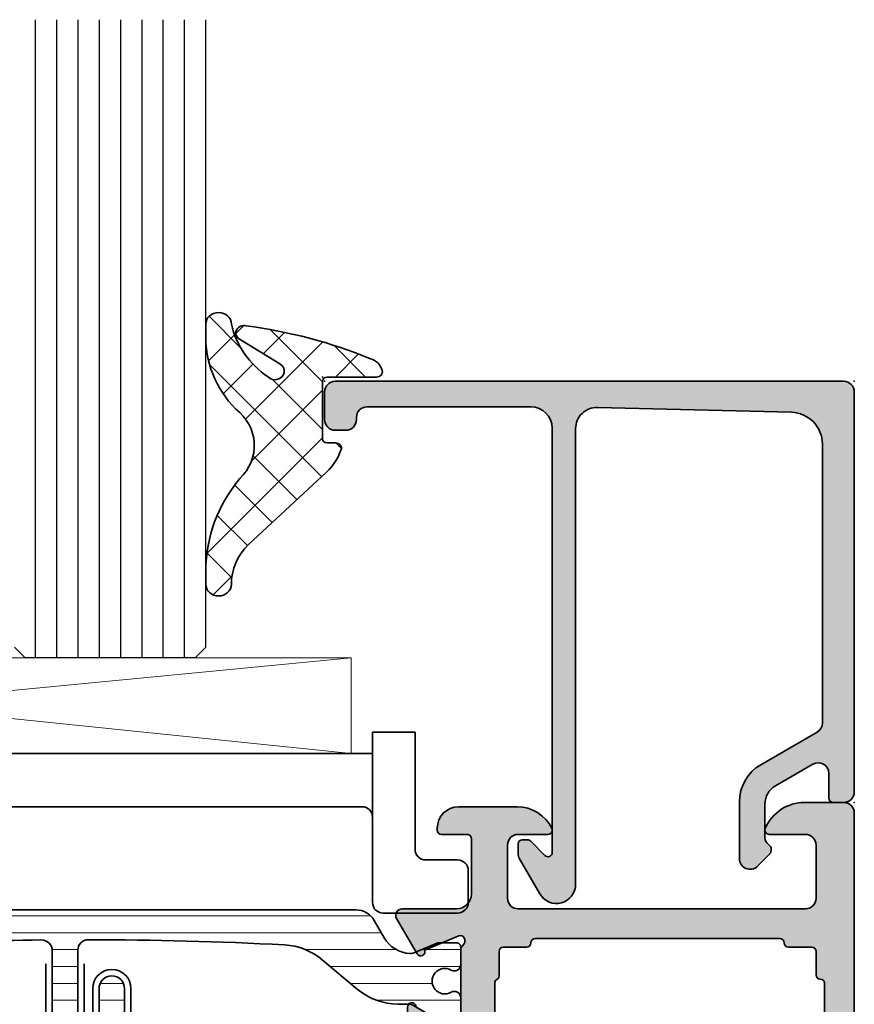
# Model space of a CAD drawing. Extents: x -5166 to -258, y -5110 to 3401.
# Drawn here: x -4949 to -4910, y -4572 to -4526 of the extents above; entities that cross this region are included whole.
import ezdxf

# ---------------------------------------------------------------- set-up
doc = ezdxf.new("R2010")
doc.units = 0
doc.header["$LTSCALE"] = 5
doc.header["$MEASUREMENT"] = 0
doc.layers.get('0').update_dxf_attribs({"linetype": 'CONTINUOUS'})
for name, color, linetype, lineweight in [('Al_foot_closed', 2, 'CONTINUOUS', 35), ('Al_Gaskets', 2, 'CONTINUOUS', 35), ('Al_Hatch', 7, 'CONTINUOUS', 18), ('Al_Insert_points', 6, 'CONTINUOUS', 25), ('Al_Profiles', 2, 'CONTINUOUS', 35), ('Al_Thermal_break', 2, 'CONTINUOUS', 35)]:
    doc.layers.add(name, color=color, linetype=linetype, lineweight=lineweight)
doc.layers.add('Al_Solid_Hatch', color=50, linetype='CONTINUOUS')
pattern_1 = [(180, (0, 0), (-1.408107571515549e-16, -0.79375), [])]

# ---------------------------------------------------------------- blocks, each defined once
blk = doc.blocks.new('5000448-_')
at = {"layer": 'Al_Hatch'}
h = blk.add_hatch(dxfattribs=at)
h.set_pattern_fill('ANSI31', color=256, scale=0.25, angle=135, style=0)
h.set_pattern_definition(pattern_1)
edge = h.paths.add_edge_path()
edge.add_arc((15.51407064987145, 18.25947664629579), 0.2999995868619303, 89.99992109628607, 180.0000360994179, ccw=False)
edge.add_line((15.51407106300977, 18.55947623315743), (16.11407106300967, 18.55947623315743))
edge.add_arc((16.11407143654731, 19.0594758596198), 0.4999996264625085, 269.9999571957085, 360.0000428042914)
edge.add_arc((16.11245831535066, 19.05786348670317), 0.5016153402410601, 0.1842123177588935, 89.81574487798862)
edge.add_line((16.11407143654733, 19.55947623315721), (13.11407106300967, 19.55947623315743))
edge.add_arc((13.11407068947216, 19.05947660669495), 0.4999996264626222, 89.99995719572156, 180.0000428043045)
edge.add_arc((13.11407068947193, 19.05947585961969), 0.4999996264623948, 179.9999571957215, 270.0000428043045)
edge.add_line((13.11407106300967, 18.55947623315743), (13.71407106300958, 18.55947623315743))
edge.add_arc((13.71407128713227, 18.25947645727994), 0.299999775877579, -4.280426861669184e-05, 90.0000428043121, ccw=False)
edge.add_line((14.01407106300977, 18.25947623315748), (14.01407106300977, 15.55947623315743))
edge.add_arc((13.52419665419828, 15.54935064196892), 0.4899790444552929, -91.18412194926373, 1.1841219492637265, ccw=False)
edge.add_line((13.51407106300977, 15.05947623315743), (11.44396358374743, 15.05947623315743))
edge.add_arc((11.4439635837474, 14.05947623315733), 1.000000000000107, 89.99999999999787, 150.0001176138041)
edge.add_line((10.57793715359063, 14.5594744554243), (10.11311106300982, 13.75436823315742))
edge.add_arc((8.814075281640665, 14.50436973747224), 1.499998739250098, 272.6967941698581, 329.99990584658366, ccw=False)
edge.add_arc((8.870535704797163, 13.30569656959981), 0.2999965964354605, 247.4998109371611, 272.6968611308427, ccw=False)
edge.add_line((8.755731063009677, 13.02853623315733), (7.594635063009633, 13.50947623315748))
edge.add_line((7.594635063009633, 13.50947623315748), (6.714071063009584, 13.50947623315725))
edge.add_arc((6.714070913594526, 13.30947638257249), 0.1999998505848158, 89.99995719570691, 180.0000428042931)
edge.add_line((6.514071063009766, 13.30947623315743), (6.514071063009766, 12.48890023315736))
edge.add_arc((6.814071242315947, 12.48890016486038), 0.3000001793061891, 179.9999869562443, 299.9999406859547)
edge.add_arc((7.264071567144953, 11.70947623315759), 0.600000908280635, -120.00000551273507, 120.00000551276011, ccw=False)
edge.add_arc((6.814071242316134, 10.93005230145448), 0.300000179306377, 60.00005931405718, 180.0000130437621)
edge.add_line((6.514071063009766, 10.93005223315746), (6.514071063009766, 9.909476233157571))
edge.add_arc((6.714070913594696, 9.909476083742456), 0.1999998505849863, 179.9999571956906, 270.0000428042442)
edge.add_line((6.714071063009584, 9.709476233157526), (7.264071063009766, 9.709476233157526))
edge.add_line((7.264071063009766, 9.709476233157526), (8.740179718162068, 10.56170991197966))
edge.add_arc((8.990180147054376, 10.12869745770842), 0.5000000000003338, 89.99955175248152, 120.00005675056761, ccw=False)
edge.add_line((8.990184058751908, 10.62869745769346), (9.450982376752705, 10.62869385268588))
edge.add_arc((9.598332706280223, 13.22391170666047), 2.599397589673488, 266.7503701464622, 313.2491816060094)
edge.add_line((11.37936867599856, 11.33056052323733), (13.02908787256425, 12.71483929262164))
edge.add_arc((14.97651718693467, 10.3683906641546), 3.04931174209921, 93.38009287465871, 129.690894089928, ccw=False)
edge.add_arc((24.01407115099044, -158.3919306879074), 172.0514069210646, 90.73478951592699, 93.07098696446758, ccw=False)
edge.add_arc((21.81407106300982, 13.14536909324689), 0.4999999999998985, -4.490630090003833e-12, 90.73478951589692, ccw=False)
edge.add_line((22.31407106300972, 13.14536909324685), (22.31407111890567, 4.259476233158617))
edge.add_arc((22.91407067066044, 4.259475784913244), 0.5999995517549306, 179.9999571956879, 270.0000428042686)
edge.add_arc((22.91407156715061, 4.259475784913585), 0.5999995517552716, 269.9999571956988, 360.0000428042795)
edge.add_line((23.51407111890572, 4.259476233158617), (23.51407106300977, 13.15947623315734))
edge.add_arc((24.01407106300931, 13.1594762331578), 0.4999999999995453, 90.00000002944228, 180.0000000000521, ccw=False)
edge.add_arc((24.00273997538045, -158.8146437333092), 172.4741203386776, 86.9327773078773, 89.99623582087042, ccw=False)
edge.add_arc((33.06974102236704, 10.41429764392976), 3.002455898267919, 50.0156481001236, 86.91336499955639, ccw=False)
edge.add_line((34.99905424143381, 12.71483930270885), (36.64877345002074, 11.33056052323733))
edge.add_arc((38.57579550988437, 13.62501011950349), 2.996316566887911, 229.9743617147642, 270.0256382852377)
edge.add_line((38.57713627908052, 10.62869385259425), (39.03795806727967, 10.62869745768641))
edge.add_arc((39.03796197897699, 10.1286974577014), 0.5000000000003072, 59.999943249431794, 90.00044824749352, ccw=False)
edge.add_line((39.28796240786929, 10.56170991197261), (40.76407106300977, 9.709476233157526))
edge.add_line((40.76407106300977, 9.709476233157526), (41.31407106300972, 9.709476233157298))
edge.add_arc((41.31407121242466, 9.9094760837424), 0.1999998505851569, 269.9999571957395, 360.0000428043256)
edge.add_line((41.51407106300977, 9.909476233157571), (41.51407106300954, 10.93005223315746))
edge.add_arc((41.21407088370317, 10.93005230145448), 0.3000001793063738, 359.9999869562379, 479.9999406859433)
edge.add_arc((40.76407055887412, 11.70947623315746), 0.600000908280635, 59.99999448726493, 300.0000055127602, ccw=False)
edge.add_arc((41.21407088370317, 12.48890016486071), 0.3000001793066085, 240.0000593140335, 360.0000130437357)
edge.add_line((41.51407106300977, 12.48890023315759), (41.51407106300977, 13.30947623315743))
edge.add_arc((41.31407121242478, 13.30947638257249), 0.1999998505850432, 359.9999571957069, 450.0000428042931)
edge.add_line((41.31407106300972, 13.50947623315748), (40.43350706300967, 13.50947623315748))
edge.add_line((40.43350706300967, 13.50947623315748), (39.27241106300963, 13.02853623315733))
edge.add_arc((39.15760642122203, 13.30569656960032), 0.2999965964359767, 267.3031388691403, 292.5001890628215, ccw=False)
edge.add_arc((39.21406684437881, 14.5043697374721), 1.499998739249972, 210.0000941534127, 267.30320583012656, ccw=False)
edge.add_line((37.91503106300971, 13.75436823315742), (37.450204972428, 14.55947445542453))
edge.add_arc((36.5841785422714, 14.05947623315739), 1.000000000000044, 29.99988238620893, 89.99999999999878)
edge.add_line((36.58417854227142, 15.05947623315743), (15.71407106300958, 15.05947623315743))
edge.add_arc((15.71407068947195, 15.5594758596198), 0.4999996264625085, 179.9999571957085, 270.00004280429147, ccw=False)
edge.add_line((15.21407106300958, 15.55947623315743), (15.21407106300958, 18.25947645727994))
at = {"layer": 'Al_Insert_points'}
for p in [(6.514071567144725, 11.70947623315582), (41.51407055887844, 11.70947623315588)]:
    blk.add_point(p, dxfattribs=at)
at = {"layer": 'Al_Thermal_break'}
blk.add_lwpolyline([(15.21407106300958, 18.25947645727994, -0.4142141502635934), (15.51407106300977, 18.55947623315743), (16.11407106300967, 18.55947623315743, 0.4142140000000459), (16.61407106300967, 19.05947623315743, 0.412331226783849), (16.11407143654733, 19.55947623315721), (13.11407106300967, 19.55947623315743, 0.4142140000000461), (12.61407106300967, 19.05947623315721, 0.414214000000046), (13.11407106300967, 18.55947623315743), (13.71407106300958, 18.55947623315743, -0.414214000000035), (14.01407106300977, 18.25947623315748), (14.01407106300977, 15.55947623315743, -0.4263723846486169), (13.51407106300977, 15.05947623315743), (11.44396358374743, 15.05947623315743, 0.2679497424634112), (10.57793715359063, 14.5594744554243), (10.11311106300982, 13.75436823315742, -0.2553760000000247), (8.884651063009784, 13.00603223315754, -0.1103879999999736), (8.755731063009677, 13.02853623315733), (7.594635063009633, 13.50947623315748), (6.714071063009584, 13.50947623315725, 0.4142140000000628), (6.514071063009766, 13.30947623315743), (6.514071063009766, 12.48890023315736, 0.5773500000000247), (6.964071063009357, 12.22909223315757, -1.732051000000087), (6.964071063009584, 11.18986023315748, 0.5773499999999931), (6.514071063009766, 10.93005223315746), (6.514071063009766, 9.909476233157571, 0.4142139999998962), (6.714071063009584, 9.709476233157526), (7.264071063009766, 9.709476233157526), (8.740179718162068, 10.56170991197966, -0.1316547392492525), (8.990184058751908, 10.62869745769346), (9.450982376752705, 10.62869385268588, 0.2057198731865175), (11.37936867599856, 11.33056052323733), (13.02908787256425, 12.71483929262164, -0.1597748852406243), (14.79673117941471, 13.41239774233365, -0.01019393744704342), (21.80765899059557, 13.64532797688359, -0.4179747782498011), (22.31407106300972, 13.14536909324685), (22.31407111890567, 4.259476233158617, 0.4142140000000348), (22.91407111890535, 3.659476233158481, 0.414214000000035), (23.51407111890572, 4.259476233158617), (23.51407106300977, 13.15947623315734, -0.414213562222854), (24.01407106275238, 13.65947623315734, -0.01336765554303905), (33.23141093122368, 13.41239775260093, -0.1624022435570034), (34.99905424143381, 12.71483930270885), (36.64877345002074, 11.33056052323733, 0.1765576822889291), (38.57713627908052, 10.62869385259425), (39.03795806727967, 10.62869745768641, -0.131654739249144), (39.28796240786929, 10.56170991197261), (40.76407106300977, 9.709476233157526), (41.31407106300972, 9.709476233157298, 0.4142140000000625), (41.51407106300977, 9.909476233157571), (41.51407106300954, 10.93005223315746, 0.5773499999999931), (41.06407106300972, 11.18986023315748, -1.732051000000087), (41.06407106300949, 12.22909223315757, 0.5773499999999748), (41.51407106300977, 12.48890023315759), (41.51407106300977, 13.30947623315743, 0.4142140000000625), (41.31407106300972, 13.50947623315748), (40.43350706300967, 13.50947623315748), (39.27241106300963, 13.02853623315733, -0.1103879999999727), (39.14349106300929, 13.00603223315754, -0.2553759999999707), (37.91503106300971, 13.75436823315742), (37.450204972428, 14.55947445542453, 0.2679497424633346), (36.58417854227142, 15.05947623315743), (15.71407106300958, 15.05947623315743, -0.414214000000046), (15.21407106300958, 15.55947623315743)], format="xyb", close=True, dxfattribs=at)
at = {"layer": 'Al_Thermal_break', "color": 5}
blk.add_lwpolyline([(22.01407106484463, 12.52536909307503), (22.01407111890544, 4.259475786221289, 1), (23.81407111890572, 4.259475784913244), (23.81407106488514, 12.52536909045991)], format="xyb", dxfattribs=at)
blk = doc.blocks.new('5000449-_')
at = {"layer": 'Al_Hatch'}
h = blk.add_hatch(dxfattribs=at)
h.set_pattern_fill('ANSI31', color=256, scale=0.25, angle=135, style=0)
h.set_pattern_definition(pattern_1)
edge = h.paths.add_edge_path()
edge.add_line((7.799622544093543, 13.76628125508002), (7.334796453512743, 12.96117503281313))
edge.add_arc((6.035760672143645, 13.71117653712786), 1.499998739249993, 272.69679416985593, 329.9999058465859, ccw=False)
edge.add_arc((6.092221095300081, 12.51250336925553), 0.2999965964354605, 247.4998109371611, 272.6968611308427, ccw=False)
edge.add_line((5.977416453512594, 12.23534303281305), (4.816320453512551, 12.7162830328132))
edge.add_line((4.816320453512551, 12.7162830328132), (3.935756453512502, 12.71628303281297))
edge.add_arc((3.935756304097487, 12.51628318222817), 0.1999998505848584, 89.99995719571912, 180.0000428042809)
edge.add_line((3.735756453512684, 12.51628303281315), (3.735756453512684, 11.69570703281308))
edge.add_arc((4.035756632818865, 11.69570696451609), 0.3000001793061886, 179.9999869562443, 299.9999406859547)
edge.add_arc((4.485756957647643, 10.91628303281331), 0.6000009082805213, -120.00000551271631, 120.0000055127413, ccw=False)
edge.add_arc((4.035756632819052, 10.1368591011102), 0.300000179306377, 60.00005931405718, 180.0000130437621)
edge.add_line((3.735756453512684, 10.13685903281318), (3.735756453512684, 9.116283032813289))
edge.add_arc((3.935756304097572, 9.116282883398132), 0.1999998505849437, 179.9999571956784, 270.0000428042565)
edge.add_line((3.935756453512502, 8.916283032813244), (4.485756453512684, 8.916283032813244))
edge.add_line((4.485756453512684, 8.916283032813244), (5.961865108664986, 9.768516711635375))
edge.add_arc((6.211865537557293, 9.335504257364144), 0.5000000000003318, 89.99955175248141, 120.00005675056761, ccw=False)
edge.add_line((6.211869449254825, 9.835504257349175), (6.672667767255623, 9.835500652341597))
edge.add_arc((6.820018096783153, 12.43071850631615), 2.599397589673453, 266.7503701464619, 313.2491816060098)
edge.add_line((8.601054066501481, 10.53736732289305), (10.25077326306717, 11.92164609227736))
edge.add_arc((12.19820257743757, 9.575197463810353), 3.049311742099173, 93.38009287465837, 129.6908940899282, ccw=False)
edge.add_arc((21.23575654149336, -159.1851238882518), 172.0514069210646, 90.73478951592699, 93.07098696446758, ccw=False)
edge.add_arc((19.0357564535127, 12.35217589290257), 0.4999999999999405, 3.979039320256561e-13, 90.73478951589198, ccw=False)
edge.add_line((19.53575645351264, 12.35217589290257), (19.53575650940859, 4.066283032813425))
edge.add_arc((20.13575606116347, 4.066282584568166), 0.5999995517550443, 179.9999571956988, 270.0000428042578)
edge.add_arc((20.13575695765359, 4.066282584568336), 0.5999995517552144, 269.9999571956934, 360.0000428042849)
edge.add_line((20.73575650940864, 4.066283032813425), (20.73575645351269, 12.36628303281306))
edge.add_arc((21.23575645351223, 12.36628303281352), 0.4999999999995453, 90.00000002944228, 180.0000000000521, ccw=False)
edge.add_arc((21.22442536588337, -159.6078369336535), 172.4741203386776, 86.9327773078773, 89.99623582087042, ccw=False)
edge.add_arc((30.29142641286998, 9.621104443585516), 3.00245589826788, 50.015648100123315, 86.91336499955668, ccw=False)
edge.add_line((32.22073963193673, 11.92164610236457), (33.87045884052366, 10.53736732289305))
edge.add_arc((35.79748090038726, 12.83181691915914), 2.996316566887845, 229.9743617147639, 270.0256382852383)
edge.add_line((35.79882166958344, 9.835500652249966), (36.25964345778259, 9.835504257342127))
edge.add_arc((36.2596473694799, 9.335504257357092), 0.5000000000003356, 59.99994324943282, 90.00044824749273, ccw=False)
edge.add_line((36.50964779837221, 9.768516711628326), (37.98575645351269, 8.916283032813244))
edge.add_line((37.98575645351269, 8.916283032813244), (38.53575645351264, 8.916283032813016))
edge.add_arc((38.53575660292748, 9.116282883398217), 0.1999998505852564, 269.999957195768, 360.0000428042972)
edge.add_line((38.73575645351269, 9.116283032813289), (38.73575645351246, 10.13685903281318))
edge.add_arc((38.43575627420609, 10.1368591011102), 0.3000001793063738, 359.9999869562379, 479.9999406859433)
edge.add_arc((37.98575594937727, 10.91628303281318), 0.6000009082805213, 59.999994487283686, 300.0000055127414, ccw=False)
edge.add_arc((38.43575627420608, 11.69570696451643), 0.3000001793066085, 240.0000593140335, 360.0000130437357)
edge.add_line((38.73575645351269, 11.69570703281331), (38.73575645351269, 12.51628303281315))
edge.add_arc((38.53575660292766, 12.51628318222817), 0.1999998505850858, 359.9999571957192, 450.0000428042808)
edge.add_line((38.53575645351264, 12.7162830328132), (37.65519245351259, 12.7162830328132))
edge.add_line((37.65519245351259, 12.7162830328132), (36.49409645351255, 12.23534303281305))
edge.add_arc((36.37929181172494, 12.51250336925606), 0.2999965964359975, 267.3031388691418, 292.50018906282133, ccw=False)
edge.add_arc((36.43575223488175, 13.71117653712787), 1.499998739250024, 210.0000941534138, 267.3032058301256, ccw=False)
edge.add_line((35.13671645351263, 12.96117503281313), (34.67189036293092, 13.76628125508025))
edge.add_arc((33.80586393277432, 13.26628303281311), 1.000000000000044, 29.99988238620893, 89.99999999999878)
edge.add_line((33.80586393277434, 14.26628303281315), (8.665648974250352, 14.26628303281315))
edge.add_arc((8.665648974250326, 13.26628303281302), 1.000000000000128, 89.99999999999858, 150.0001176138034)
at = {"layer": 'Al_Insert_points'}
for p in [(3.735756957647644, 10.91628303281154), (38.73575594938136, 10.9162830328116)]:
    blk.add_point(p, dxfattribs=at)
at = {"layer": 'Al_Thermal_break'}
blk.add_lwpolyline([(7.799622544093543, 13.76628125508002), (7.334796453512743, 12.96117503281313, -0.2553760000000451), (6.106336453512702, 12.21283903281325, -0.1103879999999736), (5.977416453512594, 12.23534303281305), (4.816320453512551, 12.7162830328132), (3.935756453512502, 12.71628303281297, 0.4142139999999379), (3.735756453512684, 12.51628303281315), (3.735756453512684, 11.69570703281308, 0.5773500000000247), (4.185756453512274, 11.43589903281329, -1.732050999999429), (4.185756453512502, 10.3966670328132, 0.5773499999999931), (3.735756453512684, 10.13685903281318), (3.735756453512684, 9.116283032813289, 0.4142140000000211), (3.935756453512502, 8.916283032813244), (4.485756453512684, 8.916283032813244), (5.961865108664986, 9.768516711635375, -0.1316547392492529), (6.211869449254825, 9.835504257349175), (6.672667767255623, 9.835500652341597, 0.2057198731865205), (8.601054066501481, 10.53736732289305), (10.25077326306717, 11.92164609227736, -0.1597748852406264), (12.01841656991762, 12.61920454198937, -0.01019393744704342), (19.02934438109849, 12.85213477653931, -0.4179747782497513), (19.53575645351264, 12.35217589290257), (19.53575650940859, 4.066283032813425, 0.414213999999924), (20.13575650940827, 3.466283032813289, 0.4142140000000906), (20.73575650940864, 4.066283032813425), (20.73575645351269, 12.36628303281306, -0.414213562222854), (21.2357564532553, 12.86628303281306, -0.01336765554303905), (30.4530963217266, 12.61920455225665, -0.1624022435570057), (32.22073963193673, 11.92164610236457), (33.87045884052366, 10.53736732289305, 0.176557682288933), (35.79882166958344, 9.835500652249966), (36.25964345778259, 9.835504257342127, -0.1316547392491363), (36.50964779837221, 9.768516711628326), (37.98575645351269, 8.916283032813244), (38.53575645351264, 8.916283032813016, 0.4142139999997712), (38.73575645351269, 9.116283032813289), (38.73575645351246, 10.13685903281318, 0.5773499999999931), (38.28575645351264, 10.3966670328132, -1.732050999999431), (38.28575645351241, 11.43589903281329, 0.5773499999999748), (38.73575645351269, 11.69570703281331), (38.73575645351269, 12.51628303281315, 0.4142139999999377), (38.53575645351264, 12.7162830328132), (37.65519245351259, 12.7162830328132), (36.49409645351255, 12.23534303281305, -0.1103879999999655), (36.36517645351221, 12.21283903281325, -0.2553759999999606), (35.13671645351263, 12.96117503281313), (34.67189036293092, 13.76628125508025, 0.2679497424633346), (33.80586393277434, 14.26628303281315), (8.66564897425035, 14.26628303281315, 0.2679497424634046)], format="xyb", close=True, dxfattribs=at)
at = {"layer": 'Al_Thermal_break', "color": 5}
blk.add_lwpolyline([(19.23575645534754, 11.73217589273075), (19.23575650940836, 4.066282585877007, 1), (21.03575650940864, 4.066282584568961), (21.03575645538806, 11.73217589011563)], format="xyb", dxfattribs=at)
blk = doc.blocks.new('P-70136block', base_point=(-198.5, -6.298870640350884))
at = {"layer": 'Al_Solid_Hatch'}
h = blk.add_hatch(color=256, dxfattribs=at)
h.dxf.hatch_style = 1
h.paths.add_polyline_path([(1.264196502097677, -9.064940434201606, 0.2739781916534101), (1.264196502097678, -8.045547434201634, -0.1345105404060399), (0.8452593260114636, -6.516457934201643), (0.8452623260164218, -6.170046202124977, -1), (1.245262326011343, -6.170048934201603), (2.558843957919756, -6.928444102891443, 0.1316522739446754), (2.658843805615295, -6.955238934201614), (2.845262326011421, -6.955238934201603, -0.2360679774997863), (3.00526232601142, -7.035238934201589, 1.153009687409289), (3.425262326011406, -6.615238934201585, -0.2360679774997854), (3.345262326011411, -6.455238934201584), (3.345262326011451, -3.455243934201448, -0.2360679774996458), (3.425262326011351, -3.295243934201542, 0.3674963946976337), (3.511165378521744, -2.916335451102504, 0.38846343798988), (3.257359981368581, -2.824165203729074), (1.648484419979653, -3.490583373416257, -0.936594067452031), (1.290502527905543, -3.667117712048842), (0.3310143077071039, -2.005244556445147, -0.5773510674524199), (0.5908215696235359, -1.555243934261512), (3.145262326011506, -1.555243934321478, 0.4142135623730884), (3.845262326011451, -0.8552439343214877), (3.845262326011394, 1.744756065798346, 0.4142135623730884), (3.645262326011405, 1.94475606579833), (2.445262326011388, 1.94475606579833, -0.4142135623730951), (2.245262326011371, 2.144756065798347), (2.245262326011371, 2.244756065798342, -0.4142135623730951), (3.245262326011371, 3.244756065798342), (6.006512869017563, 3.244756065798342, -0.2870075753932201), (7.625106008135651, 2.232256065798314, -0.55399240706796), (7.445262326011413, 1.944756065798302), (6.045262326011393, 1.94475606579833, 0.4142135623731009), (5.545262326011382, 1.44475606579833), (5.545262326011382, -1.055243934201641, 0.4142135623730944), (6.045262326011382, -1.555243934201641), (19.54526232601138, -1.55524393420167, 0.4142135623730971), (20.04526232601138, -1.05524393420167), (20.04526232601138, 1.444756065798331, 0.4142135623730947), (19.54526232601138, 1.94475606579833), (17.84526232601139, 1.94475606579833, -0.5366750419289329), (17.66100539321383, 2.22253384357619, -0.3015113445777525), (19.50357472118901, 3.444756065798331), (21.34526232601139, 3.44475606579833, -0.4142135623730951), (21.84526232601139, 2.94475606579833), (21.84526232601139, -20.05524393420167, -0.4142135623730992), (21.34526232601139, -20.55524393420167), (19.503574721189, -20.55524393420164, -0.3015113445777508), (17.66100539321385, -19.33302171197949, -0.5366750419289241), (17.84526232601139, -19.05524393420167), (19.54526232601139, -19.05524393420164, 0.4142135623730909), (20.04526232601138, -18.55524393420164), (20.04526232601138, -16.05524393420164, 0.4142135623730961), (19.54526232601138, -15.55524393420164), (6.045262326011382, -15.55524393420167, 0.4142135623730944), (5.545262326011382, -16.05524393420167), (5.545262326011382, -18.55524393420164, 0.4142135623731069), (6.045262326011403, -19.05524393420164), (7.445262326011401, -19.05524393420158, -0.5539924070679638), (7.625106008135656, -19.34274393420161, -0.2870075753932218), (6.006512869017563, -20.35524393420165), (3.245262326011371, -20.35524393420165, -0.4142135623730951), (2.245262326011371, -19.35524393420165), (2.245262326011371, -19.25524393420166, -0.4142135623730952), (2.445262326011388, -19.05524393420164), (3.645262326011405, -19.05524393420164, 0.4142135623730898), (3.845262326011394, -18.85524393420166), (3.845262326011451, -16.2552439340818, 0.4142135623730884), (3.145262326011506, -15.5552439340818), (0.5908215696305934, -15.55524393414177, -0.5773510674602602), (0.3310143077071057, -15.10524331195814), (1.290502527905545, -13.44337015635444, -0.9365940674520199), (1.648484419979654, -13.61990449498703), (3.257359981368583, -14.28632266467421, 0.3884634379650108), (3.511165378504999, -14.19415241729203, 0.3674963946825685), (3.425262326011245, -13.81524393420166, -0.2360679774997838), (3.345262326011223, -13.65524393420159), (3.345262326011422, -10.65523893420159, -0.2360679774997565), (3.425262326011416, -10.4952389342016, 1.153009687409312), (3.005262326011394, -10.0752389342016, -0.2360679774998022), (2.845262326011384, -10.1552389342016), (2.658861126158494, -10.15523893420159, 0.1316522739446873), (2.558861278462943, -10.18203376551177), (1.245262326011428, -10.94043893420162, -1), (0.8452623260114223, -10.94043893420162), (0.8452593260114636, -10.59402993420159, -0.1345105404060402)])
h.paths.add_polyline_path([(5.345262326011408, -3.355243934201624), (6.445262326011364, -3.35524393420166, 0.4142135623730933), (6.64526232601137, -3.155243934201668, -0.4142135623730853), (6.845262326011372, -2.955243934201675), (12.53891149332169, -2.955243934201704), (18.34526232601138, -2.955243934201675, -0.4142135623730884), (18.54526232601138, -3.155243934201669, 0.4142135623730851), (18.74526232601137, -3.355243934201653), (19.84526232601139, -3.355243934201653, -0.414213562373095), (20.04526232601138, -3.555243934201641), (20.04526232601138, -4.655243934201652, 0.4142135623731081), (20.24526232601139, -4.855243934201653, -0.4142135623731081), (20.44526232601142, -5.055243934201668), (20.44526232601142, -8.55524393420167), (20.44526232601142, -12.05524393420166, -0.4142135623731081), (20.24526232601141, -12.25524393420166, 0.4142135623731081), (20.04526232601138, -12.45524393420167), (20.04526232601138, -13.55524393420167, -0.414213562373095), (19.84526232601139, -13.75524393420166), (18.74526232601139, -13.75524393420166, 0.4142135623730847), (18.54526232601138, -13.95524393420165, -0.4142135623730847), (18.34526232601139, -14.15524393420164), (12.53891149332175, -14.15524393420164), (6.845262326011365, -14.15524393420166, -0.4142135623730835), (6.645262326011363, -13.95524393420167, 0.4142135623730832), (6.44526232601137, -13.75524393420169), (5.3452623260114, -13.75524393420169, -0.4142135623730865), (5.145262326011348, -13.55524393420164), (5.145262326011306, -12.40165409571539, 0.2679491924311361), (5.045262326011335, -12.22844901495858, -0.2679491924311554), (4.945262326011317, -12.05524393420168), (4.945262326011417, -8.555243934201641), (4.945262326011317, -5.055243934201785, -0.2679491924311559), (5.045262326011289, -4.88203885344496, 0.2679491924311381), (5.145262326011306, -4.70883377268807), (5.145262326011348, -3.55524393420167, -0.414213562373094)], flags=16)
at = {"layer": 'Al_foot_closed'}
for points in [[(3.511165378472654, -2.916335451008536, 0.3884634378373811), (3.257359981368566, -2.824165203729081), (1.648484419979653, -3.490583373416257, -0.9365940674520822), (1.290502527905531, -3.667117712048821), (0.3310143077071217, -2.005244556445177, -0.5773510674524669), (0.590821569623543, -1.555243934261512), (3.145262326011405, -1.555243934261398)], [(3.511165378472656, -14.19415241739475, -0.3884634378373811), (3.257359981368568, -14.2863226646742), (1.648484419979654, -13.61990449498703, 0.9365940674520822), (1.290502527905533, -13.44337015635446), (0.3310143077071235, -15.10524331195811, 0.5773510674524669), (0.5908215696235448, -15.55524393414177), (3.145262326011407, -15.55524393414188)]]:
    blk.add_lwpolyline(points, format="xyb", dxfattribs=at)
at = {"layer": 'Al_Insert_points'}
for p in [(21.84526232601139, 3.44475606579833), (3.345262326011396, -4.978133599415239), (3.345262326011396, -4.978133599415239), (3.345262326011396, -12.15614803775966), (21.84526232601139, -20.55524393420168)]:
    blk.add_point(p, dxfattribs=at)
at = {"layer": 'Al_Profiles'}
blk.add_lwpolyline([(3.145277650452114, -15.55524393424955, -0.4142071503522846), (3.845262326011451, -16.25524393408179), (3.845262326011394, -18.85524393420165, -0.4142135623731783), (3.645262326011348, -19.05524393420164), (2.445262326011417, -19.05524393420164, 0.4142135623731367), (2.245262326011371, -19.25524393420166), (2.245262326011371, -19.35524393420165, 0.414213562373095), (3.245262326011371, -20.35524393420165), (6.006512869017469, -20.35524393420165, 0.2870075753932274), (7.625106008135631, -19.34274393420166, 0.5539924070680271), (7.445262326011417, -19.05524393420158), (6.045262326011382, -19.05524393420164, -0.414213562373095), (5.545262326011382, -18.55524393420164), (5.545262326011382, -16.05524393420167, -0.414213562373095), (6.045262326011382, -15.55524393420167), (19.54526232601138, -15.55524393420164, -0.414213562373095), (20.04526232601138, -16.05524393420164), (20.04526232601138, -18.55524393420164, -0.414213562373095), (19.54526232601138, -19.05524393420164), (17.84526232601142, -19.05524393420167, 0.5366750419289438), (17.66100539321384, -19.33302171197947, 0.3015113445777565), (19.50357472118903, -20.55524393420164), (21.34526232601139, -20.55524393420167, 0.414213562373095), (21.84526232601139, -20.05524393420167), (21.84526232601139, 2.94475606579833, 0.414213562373095), (21.34526232601139, 3.44475606579833), (19.50357472118905, 3.44475606579833, 0.3015113445777632), (17.66100539321381, 2.222533843576159, 0.5366750419289253), (17.84526232601142, 1.94475606579833), (19.54526232601138, 1.94475606579833, -0.414213562373095), (20.04526232601138, 1.44475606579833), (20.04526232601138, -1.05524393420167, -0.414213562373095), (19.54526232601138, -1.55524393420167), (6.045262326011382, -1.555243934201641, -0.414213562373095), (5.545262326011382, -1.055243934201641), (5.545262326011382, 1.44475606579833, -0.414213562373095), (6.045262326011382, 1.94475606579833), (7.445262326011417, 1.944756065798302, 0.5539924070680244), (7.625106008135631, 2.232256065798353, 0.2870075753932274), (6.00651286901747, 3.244756065798342), (3.245262326011371, 3.244756065798342, 0.414213562373095), (2.245262326011371, 2.244756065798342), (2.245262326011371, 2.144756065798347, 0.4142135623731367), (2.445262326011417, 1.94475606579833), (3.645262326011348, 1.94475606579833, -0.4142135623731783), (3.845262326011394, 1.744756065798342), (3.845262326011451, -0.8552439343214928, -0.4142071503522846), (3.145277650452114, -1.555243934153737)], format="xyb", dxfattribs=at)
at = {"layer": 'Al_Profiles', "ltscale": 0.25}
blk.add_lwpolyline([(3.511165378457989, -2.916335451021268, -0.367496394778579), (3.425262326011264, -3.295243934201608, 0.2360679774998082), (3.345262326011451, -3.45524393420168), (3.345262326011411, -6.455238934201574, 0.2360679774997822), (3.425262326011397, -6.615238934201578, -1.15300968740932), (3.005262326011419, -7.035238934201587, 0.2360679774997447), (2.845262326011451, -6.955238934201603), (2.658843805615291, -6.955238934201614, -0.1316522739446609), (2.558843957919763, -6.928444102891447), (1.245262326011343, -6.170048934201603, 1.000005000112674), (0.8452623260114223, -6.170048934201603), (0.8452623260114223, -6.512215294604445, 0.1348705078297119), (1.264196502097677, -8.045547434201634, -0.273978191653409), (1.264196502097679, -9.064940434201603, 0.1348705078297119), (0.8452623260114223, -10.59827257379878), (0.8452623260114223, -10.94043893420162, 1.000005000111253), (1.245262326011428, -10.94043893420162), (2.558861278462975, -10.18203376551175, -0.1316522739446465), (2.658861126158499, -10.15523893420159), (2.845262326011394, -10.1552389342016, 0.2360679774997822), (3.00526232601139, -10.07523893420161, -1.153009687409285), (3.42526232601143, -10.49523893420159, 0.2360679774997822), (3.345262326011422, -10.65523893420159), (3.345262326011223, -13.65524393420159, 0.2360679774998085), (3.425262326011264, -13.81524393420167, -0.3674963947785788), (3.511165378457989, -14.19415241738201)], format="xyb", dxfattribs=at)
at = {"layer": 'Al_Profiles'}
blk.add_lwpolyline([(5.345262326011394, -13.75524393420169), (6.445262326011367, -13.75524393420169, -0.4142135623730841), (6.645262326011363, -13.95524393420167), (6.645262326011363, -13.95524393420167, 0.4142135623730852), (6.845262326011365, -14.15524393420166), (12.53891149332175, -14.15524393420164), (18.34526232601138, -14.15524393420164, 0.414213562373095), (18.54526232601138, -13.95524393420166, -0.414213562373095), (18.74526232601139, -13.75524393420166), (19.84526232601139, -13.75524393420166), (19.84526232601139, -13.75524393420166, 0.4142135623731367), (20.04526232601138, -13.55524393420164), (20.04526232601138, -13.55524393420164), (20.04526232601138, -12.45524393420166, -0.414213562373095), (20.24526232601141, -12.25524393420166), (20.24526232601141, -12.25524393420166, 0.414213562373095), (20.44526232601142, -12.05524393420166), (20.44526232601142, -8.55524393420167), (20.44526232601142, -8.55524393420167), (20.44526232601142, -5.055243934201652, 0.414213562373095), (20.24526232601139, -4.855243934201653, -0.414213562373095), (20.04526232601138, -4.655243934201653), (20.04526232601138, -3.55524393420167), (20.04526232601138, -3.55524393420167, 0.4142135623731367), (19.84526232601139, -3.355243934201653), (19.84526232601139, -3.355243934201653), (18.74526232601139, -3.355243934201653, -0.414213562373095), (18.54526232601138, -3.155243934201675), (18.54526232601138, -3.155243934201675, 0.4142135623730966), (18.34526232601138, -2.955243934201675), (12.53891149332169, -2.955243934201704), (6.845262326011373, -2.955243934201675, 0.414213562373085), (6.64526232601137, -3.155243934201668), (6.64526232601137, -3.155243934201668, -0.4142135623730914), (6.445262326011367, -3.35524393420166), (5.345262326011394, -3.355243934201624, 0.4142135623730306), (5.145262326011348, -3.555243934201641), (5.145262326011306, -4.70883377268807, -0.267949192431026), (5.045262326011361, -4.882038853444918, 0.2679491924310501), (4.945262326011317, -5.055243934201624), (4.945262326011417, -8.555243934201641), (4.945262326011317, -12.05524393420168, 0.2679491924310501), (5.045262326011269, -12.22844901495854, -0.2679491924310272), (5.145262326011306, -12.40165409571524), (5.145262326011348, -13.55524393420167, 0.4142135623730352)], format="xyb", close=True, dxfattribs=at)
blk = doc.blocks.new('3001926-_')
for name, p in [('P-70136block', (77.80473767398883, 274.9963866466759)), ('5000448-_', (238.1367189369904, 264.6305237668425))]:
    blk.add_blockref(name, p)
at = {"rotation": 180}
blk.add_blockref('5000449-_', (283.3857564535126, 280.0562830328132), dxfattribs=at)
blk = doc.blocks.new('271333block', base_point=(184.7671665608465, 146.9164116828724))
at = {"layer": 'Al_Gaskets'}
for p, q in [((193.7671665608465, 127.4164116828725), (205.2671665608464, 127.4164116828725)), ((207.2671665608464, 127.4164116828724), (234.2671665608464, 127.4164116828725))]:
    blk.add_line(p, q, dxfattribs=at)
for points in [[(188.7671665608464, 119.9164116828725), (188.7671665608464, 128.4164116828725), (193.7671665608465, 128.4164116828725), (193.7671665608465, 124.4164116828725, -0.414213562373095), (194.2671665608465, 124.9164116828725), (204.7671665608464, 124.9164116828725, -0.414213562373095), (205.2671665608464, 124.4164116828725), (205.2671665608464, 128.4164116828725), (207.2671665608464, 128.4164116828725), (207.2671665608464, 124.4164116828725)], [(205.2671665608464, 124.4164116828725), (205.2671665608464, 120.4164116828724, 0.414213562373095), (205.7671665608464, 119.9164116828724), (206.7671665608464, 119.9164116828724, 0.414213562373095), (207.2671665608464, 120.4164116828724), (207.2671665608465, 124.4164116828725, -0.4142135623730951), (207.7671665608465, 124.9164116828725), (233.7671665608464, 124.9164116828725, -0.414213562373095), (234.2671665608464, 124.4164116828725), (234.2671665608464, 120.4164116828724, 0.414213562373095), (234.7671665608464, 119.9164116828724), (238.2671665608464, 119.9164116828724, 0.414213562373095), (238.7671665608464, 120.4164116828724), (238.7671665608465, 121.9164116828725, 0.414213562373095), (238.2671665608465, 122.4164116828725), (236.7671665608465, 122.4164116828725, -0.414213562373095), (236.2671665608465, 122.9164116828725), (236.2671665608465, 128.4164116828725), (234.2671665608464, 128.4164116828725), (234.2671665608464, 124.4164116828725)], [(193.7671665608465, 124.4164116828725), (193.7671665608464, 120.4164116828725, -0.414213562373095), (193.2671665608464, 119.9164116828725), (186.7136131702532, 119.9164116828724), (186.7136131702533, 123.9164116828725), (188.7671665608464, 123.9164116828725)]]:
    blk.add_lwpolyline(points, format="xyb", dxfattribs=at)
at = {"layer": 'Al_Hatch'}
for p, q in [((189.7671665608464, 131.9164116828725), (233.2671665608464, 127.4164116828725)), ((233.2671665608464, 131.9164116828725), (189.7671665608464, 131.9164116828725)), ((189.7671665608464, 128.4164116828725), (189.7671665608464, 131.9164116828725)), ((233.2671665608464, 131.9164116828725), (193.7671665608465, 128.0972627467023)), ((233.2671665608464, 127.4164116828725), (233.2671665608464, 131.9164116828725))]:
    blk.add_line(p, q, dxfattribs=at)
blk = doc.blocks.new('234713_s', base_point=(18.49862450781619, 36.00000000000115))
at = {"layer": 'Al_Hatch', "linetype": 'Continuous'}
h = blk.add_hatch(dxfattribs=at)
h.set_pattern_fill('ANSI37', color=256, scale=0.5, angle=90, style=0)
h.set_pattern_definition([(135, (44.01137095065631, 31.54999999999978), (-1.122532015133644, -1.122532015133644), []), (225, (44.01137095065631, 31.54999999999978), (1.122532015133644, -1.122532015133644), [])])
edge = h.paths.add_edge_path()
edge.add_arc((21.24580038497032, 34.48727193907401), 2.409516057321599, 44.517593578249375, 75.12175357419409, ccw=False)
edge.add_line((22.9638701252412, 36.17665170634251), (26.37213004587902, 32.82552169473462))
edge.add_arc((28.21112682741933, 34.79284748081407), 2.693005739148878, 226.9309783189799, 270.6211613359338)
edge.add_arc((28.2403219668992, 31.55000000000112), 0.5500000000002103, -90, 90, ccw=False)
edge.add_line((28.2403219668992, 31.00000000000091), (27.57959043767021, 31.00000000000114))
edge.add_arc((27.62609690202912, 38.23282721002759), 7.232976724788085, 232.984365861907, 269.63159808336684, ccw=False)
edge.add_arc((21.71598943096381, 30.83836911166156), 2.245337469937029, 46.14615322492604, 139.725193667961)
edge.add_arc((16.62891348860813, 36.04524969979962), 5.048428330600373, 267.96669576133183, 311.93790180985206, ccw=False)
edge.add_line((16.44979320530801, 31.00000000000091), (16.01340865565722, 31.00000000000142))
edge.add_arc((16.01340865565722, 31.55000000000112), 0.5499999999996987, 90, 270, ccw=False)
edge.add_arc((15.22494345327812, 36.07908682095881), 4.056452798207354, 281.208102690291, 323.6266261734262)
edge.add_arc((18.22154477490449, 33.96981969886878), 0.4006175494916815, 312.2826087663124, 508.5312899747013)
edge.add_line((17.87984789907107, 34.17895521953994), (16.6899796429161, 32.40355871289381))
edge.add_arc((16.42839551331156, 32.63545742731257), 0.3495758438594317, 164.169111212845, 318.4424740296663, ccw=False)
edge.add_arc((35.64648966547114, 29.96111925451396), 19.74958828811341, 155.7643655775, 171.9382076379052, ccw=False)
edge.add_arc((18.38294366759567, 37.7967073826582), 0.7932911736504505, 103.78915656049969, 159.9920461208329, ccw=False)
edge.add_arc((18.24645786661384, 38.31906595836553), 0.253583686569346, 0.822940618913492, 101.97040450568699, ccw=False)
edge.add_line((18.500015396927, 38.32270806154801), (18.500015396927, 36.19999999999982))
edge.add_arc((18.70001539692701, 36.19999999999982), 0.2000000000000171, 180, 270)
edge.add_line((18.70001539692701, 35.9999999999998), (21.39761699039222, 36))
edge.add_arc((21.39761699039222, 36.19999999999981), 0.199999999999811, 270.000000000002, 360.000000000002)
edge.add_line((21.59761699039203, 36.19999999999982), (21.59761699039224, 36.56657518013711))
edge.add_arc((21.84761699039174, 36.56657518013664), 0.2499999999994955, 86.1319167715497, 179.9999999998925, ccw=False)
at = {"layer": 'Al_Gaskets', "linetype": 'Continuous', "flags": 128}
blk.add_lwpolyline([(21.86448186973416, 36.81600568317208, -0.1343352708286374), (22.9638701252412, 36.17665170634251), (26.37213004587902, 32.82552169473462, 0.1929777680140011), (28.2403219668992, 32.10000000000133, -0.9999999999999999), (28.2403219668992, 31.00000000000091), (27.57959043767021, 31.00000000000114, -0.1612806707158173), (23.27160678842721, 32.4575031367076, 0.4326300674257708), (20.00290324133699, 32.28987731377862, -0.1942499279634553), (16.44979320530801, 31.00000000000091), (16.01340865565722, 31.00000000000142, -0.9999999999999999), (16.01340865565722, 32.10000000000082, 0.187228569137729), (18.49107544642358, 33.67342867661745, 1.15289256863557), (17.87984789907107, 34.17895521953994), (16.6899796429161, 32.40355871289381, -0.7973852249380486), (16.0920787091142, 32.73082135038891, -0.07068909062969098), (17.637531477998, 38.06813242533281, -0.2502685158872953), (18.193862984067, 38.56713543335991, -0.4724174124413611), (18.500015396927, 38.32270806154801), (18.500015396927, 36.19999999999982, 0.414213562373095), (18.70001539692701, 35.9999999999998), (21.39761699039222, 36, 0.414213562373095), (21.59761699039203, 36.19999999999982), (21.59761699039224, 36.56657518013711, -0.4341281275128021)], format="xyb", close=True, dxfattribs=at)
at = {"layer": 'Al_Insert_points'}
blk.add_point((18.49862450781619, 36.00000000000115), dxfattribs=at)
blk = doc.blocks.new('170717block', base_point=(170, 150))
at = {"layer": 'Al_Solid_Hatch'}
h = blk.add_hatch(color=256, dxfattribs=at)
h.dxf.hatch_style = 1
edge = h.paths.add_edge_path()
edge.add_arc((145.6, 168), 0.5, 180, 270, ccw=False)
edge.add_line((145.1, 168), (145.1, 169.3))
edge.add_arc((145.6, 169.3), 0.5, 90, 180, ccw=False)
edge.add_line((145.6, 169.8), (169.5, 169.8))
edge.add_arc((169.5, 169.3), 0.5, 0, 90, ccw=False)
edge.add_line((170, 169.3), (170, 150.5))
edge.add_arc((169.5, 150.5), 0.5, -90, 0, ccw=False)
edge.add_line((169.5, 150), (169, 150))
edge.add_arc((169, 150.2), 0.2000000000000171, 180, 270.00000000000813, ccw=False)
edge.add_line((168.8, 150.2), (168.8, 151.3660254037844))
edge.add_arc((168.3, 151.3660254037844), 0.5, 0, 120.0000000000005)
edge.add_line((168.05, 151.7990381056766), (166.3, 150.7886751345948))
edge.add_arc((166.8, 149.9226497308103), 1.000000000000022, 120.0000000000011, 180)
edge.add_line((165.8, 149.9226497308103), (165.8, 148.3501921959417))
edge.add_arc((166.1999999999999, 148.3501921959418), 0.399999999999892, 180.0000000000244, 235.150095420973)
edge.add_arc((165.8, 147.7757359312881), 0.2999999999999876, -44.999999999999886, 55.15009542095038, ccw=False)
edge.add_line((166.012132034356, 147.5636038969321), (165.4535533905933, 147.0050252531694))
edge.add_arc((165.1, 147.3585786437627), 0.500000000000004, 180, 315, ccw=False)
edge.add_line((164.6, 147.3585786437627), (164.6, 150.0381197846483))
edge.add_arc((166.6, 150.0381197846483), 1.999999999999972, 119.9999999999994, 180, ccw=False)
edge.add_line((165.6, 151.7701705922171), (168.25, 153.3001488055696))
edge.add_arc((168, 153.7331615074619), 0.4999999999999776, 299.9999999999977, 360)
edge.add_line((168.5, 153.7331615074619), (168.5, 166.8422450228561))
edge.add_arc((167, 166.8422450228561), 1.499999999999972, 0, 88.36342295838381)
edge.add_line((167.0428396608483, 168.3416331525472), (157.9254645714846, 168.5738785135753))
edge.add_arc((157.9, 167.5742027883527), 1.00000000000003, 88.5408297993823, 180)
edge.add_line((156.9, 167.5742027883527), (156.9, 167.5710204914279))
edge.add_line((156.9, 167.5710204914279), (156.9, 146.15))
edge.add_arc((156, 146.15), 0.9000000000000057, -150.00000000000023, 0, ccw=False)
edge.add_line((155.220577136594, 145.7), (154.2669872981078, 147.3516660498395))
edge.add_arc((154.7, 147.6016660498395), 0.500000000000006, 180.0000000000032, 210.0000000000034, ccw=False)
edge.add_line((154.2, 147.6016660498395), (154.2, 148.05))
edge.add_arc((154.3999999999999, 148.05), 0.1999999999999886, 89.99999999999193, 180, ccw=False)
edge.add_line((154.4, 148.25), (154.6343145750508, 148.25))
edge.add_arc((154.6343145750508, 148.05), 0.2000000000000171, 44.999999999994316, 89.99999999999193, ccw=False)
edge.add_line((154.7757359312881, 148.1914213562373), (155.4585786437627, 147.5085786437627))
edge.add_arc((155.6, 147.65), 0.1999999999999695, 225, 360)
edge.add_line((155.8, 147.65), (155.8000000000004, 167.6))
edge.add_arc((154.8000000000004, 167.6), 0.9999999999999716, 0, 90.0000000000016)
edge.add_line((154.8000000000004, 168.6), (147.1, 168.6))
edge.add_arc((147.1, 168.1), 0.5, 90, 180)
edge.add_line((146.6, 168.1), (146.6, 168))
edge.add_arc((146.1, 168), 0.4999999999999716, -90.00000000000318, 0, ccw=False)
edge.add_line((146.1, 167.5), (145.6, 167.5))
at = {"layer": 'Al_Insert_points'}
for p in [(145.1, 169.8), (170, 169.8), (170, 150)]:
    blk.add_point(p, dxfattribs=at)
at = {"layer": 'Al_Profiles'}
blk.add_lwpolyline([(145.6, 167.5, -0.4142135623730992), (145.1, 168), (145.1, 169.3, -0.414213562373095), (145.6, 169.8), (169.5, 169.8, -0.414213562373095), (170, 169.3), (170, 150.5, -0.414213562373095), (169.5, 150), (169, 150, -0.4142135623731262), (168.8, 150.2), (168.8, 151.3660254037844, 0.577350269189633), (168.05, 151.7990381056766), (166.3, 150.7886751345948, 0.2679491924311207), (165.8, 149.9226497308103), (165.8, 148.3501921959417, 0.2453926839565801), (165.9714285714286, 148.0219314732825, -0.4671052231944278), (166.012132034356, 147.5636038969321), (165.4535533905933, 147.0050252531694, -0.6681786379192989), (164.6, 147.3585786437627), (164.6, 150.0381197846483, -0.2679491924311238), (165.6, 151.7701705922171), (168.25, 153.3001488055696, 0.2679491924311266), (168.5, 153.7331615074619), (168.5, 166.8422450228561, 0.4058719921279882), (167.0428396608483, 168.3416331525472), (157.9254645714846, 168.5738785135753, 0.4216925939440431), (156.9, 167.5742027883527), (156.9, 167.5710204914279), (156.9, 146.15, -0.7673269879789583), (155.220577136594, 145.7), (154.2669872981078, 147.3516660498395, -0.1316524975873944), (154.2, 147.6016660498395), (154.2, 148.05, -0.4142135623731054), (154.4, 148.25), (154.6343145750508, 148.25, -0.1989123673796553), (154.7757359312881, 148.1914213562373), (155.4585786437627, 147.5085786437627, 0.6681786379192898), (155.8, 147.65), (155.8000000000004, 167.6, 0.4142135623731034), (154.8000000000004, 168.6), (147.1, 168.6, 0.414213562373095), (146.6, 168.1), (146.6, 168, -0.414213562373095), (146.1, 167.5)], format="xyb", close=True, dxfattribs=at)

msp = doc.modelspace()

# ---------------------------------------------------------------- linework, layer by layer
at = {"color": 4, "linetype": 'Continuous'}
for p, q in [((-4948.206034696112, -4555.900024000002), (-4948.206034696112, -4525.900024000002)), ((-4947.206034696112, -4555.900024000002), (-4947.206034696112, -4525.900024000002)), ((-4946.206034696112, -4555.900024000002), (-4946.206034696112, -4525.900024000002)), ((-4945.206034696112, -4555.900024000002), (-4945.206034696112, -4525.900024000002)), ((-4944.206034696112, -4555.900024000002), (-4944.206034696112, -4525.900024000002)), ((-4943.206034696112, -4555.900024000002), (-4943.206034696112, -4525.900024000002)), ((-4942.206034696112, -4555.900024000002), (-4942.206034696112, -4525.900024000002)), ((-4941.206034696112, -4555.900024000002), (-4941.206034696112, -4525.900024000002)), ((-4940.206034696112, -4555.400024000002), (-4940.206034696112, -4525.900024000002)), ((-4948.706034696112, -4555.900024000002), (-4949.206034696112, -4555.400024000002)), ((-4940.206034696112, -4555.400024000002), (-4940.706034696112, -4555.900024000002)), ((-4940.706034696112, -4555.900024000002), (-4948.706034696112, -4555.900024000002))]:
    msp.add_line(p, q, dxfattribs=at)

# ---------------------------------------------------------------- block references
at = {"linetype": 'ByBlock', "yscale": 1.096, "rotation": 270}
msp.add_blockref('234713_s', (-4934.729666840111, -4542.699795314157), dxfattribs=at)
at = {"linetype": 'ByBlock'}
for name, p in [('3001926-_', (-5207.876034696113, -4847.440025352827)), ('170717block', (-4909.726034696112, -4562.700012000001)), ('271333block', (-4981.87247930552, -4540.900024000001))]:
    msp.add_blockref(name, p, dxfattribs=at)

doc.saveas('drawing.dxf')
